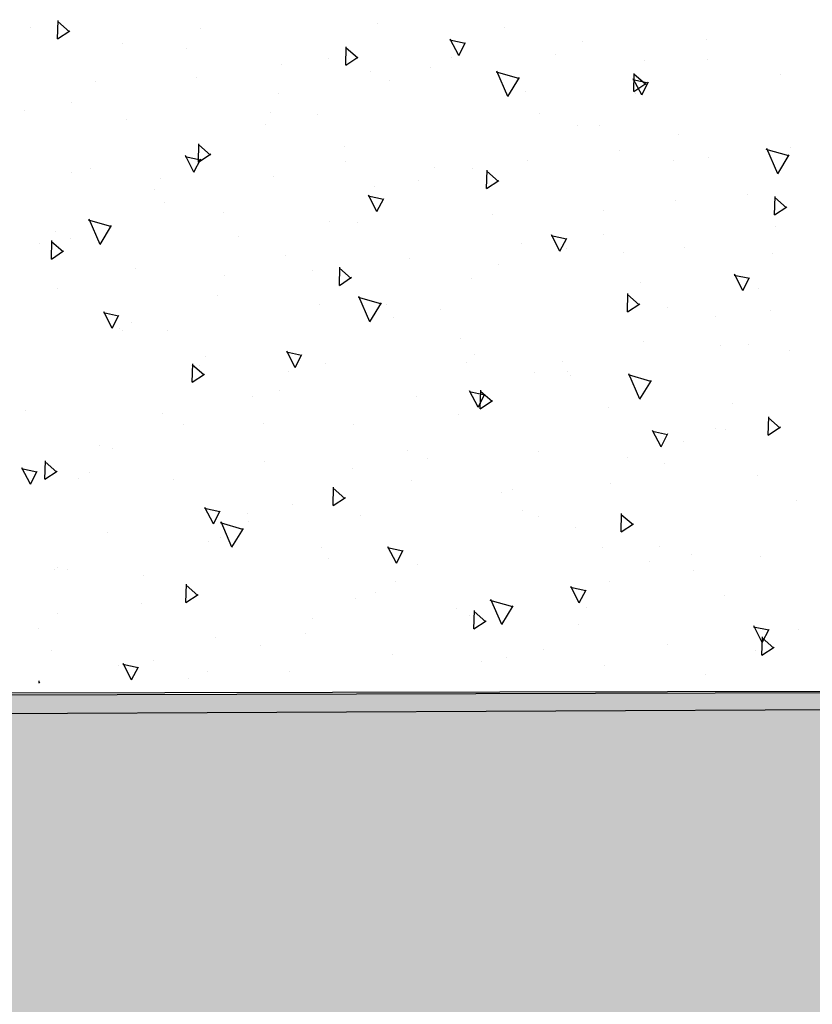
# Model space of a CAD drawing. Extents: x 1287 to 1699, y -13 to 478.
# Drawn here: x 1418 to 1419, y 324 to 325 of the extents above; entities that cross this region are included whole.
import ezdxf

# ---------------------------------------------------------------- set-up
doc = ezdxf.new("R2010")
doc.units = 0
doc.header["$MEASUREMENT"] = 0
for name, color, linetype in [('MURO-HORMIGÓN', 2, 'CONTINUOUS'), ('OBRAS', 240, 'CONTINUOUS'), ('PAVIMENTOS', 27, 'CONTINUOUS'), ('VEGETACION', 104, 'CONTINUOUS')]:
    doc.layers.add(name, color=color, linetype=linetype)

msp = doc.modelspace()

# ---------------------------------------------------------------- hatches: boundary and pattern name
at = {"layer": 'OBRAS'}
h = msp.add_hatch(dxfattribs=at)
h.set_pattern_fill('ANSI37', color=8, scale=0.3, style=0)
h.set_pattern_definition([(45, (0, 0), (-0.6735192, 0.6735192), []), (135, (0, 0), (-0.6735192, -0.6735192), [])])
h.paths.add_polyline_path([(1368.623, 436.2188), (1364.105, 421.7722), (1366.0139, 421.1752), (1370.1054, 434.2583), (1410.0661, 435.342), (1410.9962, 423.9569), (1412.9896, 424.1198), (1411.9052, 437.3926)])
edge = h.paths.add_edge_path()
edge.add_spline(control_points=[(1552.9461, 388.2271), (1552.8897, 388.2736), (1552.8059, 388.3488), (1552.6097, 388.5274), (1552.5049, 388.6232), (1552.317, 388.7824), (1552.2492, 388.8381), (1552.1012, 388.9528), (1552.0263, 389.0076), (1551.7394, 389.2073), (1551.5315, 389.3302), (1551.1548, 389.5336), (1550.9841, 389.6166), (1550.6212, 389.7875), (1550.4389, 389.8689), (1550.2015, 389.9815), (1550.1295, 390.0169), (1549.9572, 390.1054), (1549.8578, 390.1588), (1549.4191, 390.4009), (1549.0399, 390.628), (1548.3269, 391.0032), (1548.0302, 391.1481), (1547.3757, 391.4109), (1547.052, 391.5145), (1546.4377, 391.6823), (1546.1449, 391.7481), (1545.5614, 391.8679), (1545.2729, 391.9204), (1544.7307, 392.0219), (1544.4805, 392.0706), (1543.9069, 392.1977), (1543.5921, 392.2787), (1543.0834, 392.4367), (1542.8805, 392.5082), (1542.495, 392.6638), (1542.3157, 392.7466), (1541.9186, 392.9518), (1541.7046, 393.0737), (1541.0228, 393.4829), (1540.5247, 393.8117), (1539.5339, 394.403), (1539.0994, 394.642), (1538.2392, 395.0838), (1537.8138, 395.2875), (1536.8103, 395.7412), (1536.2317, 395.9822), (1535.0092, 396.4643), (1534.3608, 396.704), (1532.507, 397.3538), (1531.2993, 397.7346), (1528.8957, 398.4508), (1527.6998, 398.7864), (1525.3284, 399.4504), (1524.1456, 399.7817), (1521.2969, 400.5807), (1519.6293, 401.0471), (1516.8292, 401.8425), (1515.6908, 402.1708), (1513.4271, 402.8488), (1512.3063, 403.1959), (1510.6615, 403.7549), (1510.119, 403.9477), (1509.0478, 404.3508), (1508.5213, 404.5604), (1507.3767, 405.0458), (1506.7556, 405.327), (1505.2455, 406.036), (1504.3513, 406.4764), (1502.4894, 407.3876), (1501.5326, 407.8544), (1499.6608, 408.7707), (1498.7457, 409.2201), (1496.9205, 410.1245), (1496.0137, 410.5796), (1493.9232, 411.6337), (1492.7353, 412.2328), (1490.9202, 413.1026), (1490.3096, 413.3877), (1489.0747, 413.9418), (1488.4481, 414.2113), (1486.7445, 414.9057), (1485.6714, 415.3058), (1484.0764, 415.889), (1483.5472, 416.0806), (1482.4953, 416.4643), (1481.9795, 416.6571), (1480.9322, 417.0398), (1480.4101, 417.2246), (1479.5906, 417.4767), (1479.3114, 417.5564), (1478.7395, 417.7023), (1478.444, 417.7684), (1477.5699, 417.935), (1476.9985, 418.0085), (1475.7771, 418.1283), (1475.1331, 418.1667), (1473.9075, 418.2423), (1473.325, 418.2794), (1472.4785, 418.3652), (1472.1859, 418.4009), (1471.3414, 418.5191), (1470.7868, 418.615), (1469.318, 418.902), (1468.3982, 419.1153), (1466.863, 419.4786), (1466.2608, 419.6221), (1465.3384, 419.8273), (1465.0278, 419.894), (1464.3994, 420.0213), (1464.0793, 420.082), (1463.354, 420.209), (1462.9528, 420.2725), (1461.8987, 420.4351), (1461.26, 420.5296), (1460.3431, 420.6911), (1460.0443, 420.7482), (1459.4616, 420.8731), (1459.181, 420.9403), (1458.5751, 421.1042), (1458.2481, 421.2035), (1457.464, 421.4611), (1457.0038, 421.6277), (1456.3011, 421.8937), (1456.0648, 421.985), (1455.5878, 422.1711), (1455.3439, 422.2662), (1454.7507, 422.503), (1454.4166, 422.6441), (1453.9811, 422.8581), (1453.8539, 422.9255), (1453.5534, 423.0965), (1453.3808, 423.2021), (1453.0224, 423.4304), (1452.8367, 423.5529), (1452.6421, 423.6813)], knot_values=[0, 0, 0, 0, 0.417644, 0.417644, 0.760604, 0.760604, 0.932084, 0.932084, 1.103563, 1.103563, 1.598147, 1.598147, 2.057871, 2.057871, 2.662049, 2.662049, 2.983478, 2.983478, 3.37957, 3.37957, 4.656737, 4.656737, 5.447189, 5.447189, 6.23764, 6.23764, 7.009614, 7.009614, 7.847392, 7.847392, 8.68517, 8.68517, 9.817926, 9.817926, 10.630029, 10.630029, 11.442132, 11.442132, 12.309868, 12.309868, 14.081767, 14.081767, 15.439684, 15.439684, 16.75387, 16.75387, 18.533885, 18.533885, 20.531223, 20.531223, 24.233804, 24.233804, 27.922086, 27.922086, 31.610369, 31.610369, 36.802351, 36.802351, 40.384985, 40.384985, 43.967618, 43.967618, 45.758935, 45.758935, 47.550252, 47.550252, 49.671399, 49.671399, 52.68372, 52.68372, 55.878672, 55.878672, 58.948089, 58.948089, 62.017507, 62.017507, 65.961758, 65.961758, 67.933883, 67.933883, 69.906008, 69.906008, 73.275134, 73.275134, 74.959696, 74.959696, 76.644259, 76.644259, 78.196551, 78.196551, 78.972697, 78.972697, 79.748843, 79.748843, 81.301199, 81.301199, 83.15713, 83.15713, 84.976529, 84.976529, 85.936721, 85.936721, 87.732487, 87.732487, 90.649335, 90.649335, 92.479605, 92.479605, 93.394739, 93.394739, 94.309874, 94.309874, 95.485736, 95.485736, 97.460412, 97.460412, 98.447749, 98.447749, 99.435087, 99.435087, 100.569047, 100.569047, 102.12327, 102.12327, 102.900382, 102.900382, 103.677494, 103.677494, 104.917787, 104.917787, 105.492745, 105.492745, 106.199387, 106.199387, 106.896986, 106.896986, 106.896986, 106.896986], degree=3, periodic=0)
edge.add_line((1452.6421, 423.6813), (1451.5404, 422.0121))
edge.add_spline(control_points=[(1451.5404, 422.0121), (1452.0136, 421.6998), (1453.0282, 421.0301), (1455.4378, 420.0779), (1458.9157, 418.737), (1463.3579, 418.292), (1467.9315, 417.1433), (1472.7185, 416.1316), (1477.5222, 416.2072), (1482.3879, 414.3464), (1488.2573, 412.3129), (1495.1851, 408.7146), (1501.8697, 405.4714), (1507.8707, 402.5164), (1513.5162, 400.6945), (1519.6291, 398.9705), (1526.7373, 396.9781), (1533.3723, 395.1235), (1538.595, 392.7724), (1541.411, 390.776), (1544.2104, 390.0246), (1546.9509, 389.6614), (1549.0161, 388.2313), (1550.958, 387.5202), (1552.0837, 386.1036), (1554.1936, 386.3828), (1555.9464, 385.2501), (1557.9707, 384.1847), (1560.1593, 383.5906), (1561.277, 381.333), (1561.7225, 379.0422), (1562.2122, 376.9215), (1561.5466, 375.4044), (1561.0612, 374.3961), (1560.1344, 373.935), (1558.6331, 373.633), (1556.5149, 373.8553), (1553.6384, 375.0735), (1549.769, 377.1512), (1546.1275, 380.1477), (1541.6953, 381.5437), (1539.9605, 385.3836), (1535.0731, 386.6156), (1530.9424, 388.7685), (1526.5529, 388.5101), (1521.4149, 388.3143), (1514.8634, 388.9628), (1509.0339, 389.4456), (1506.4471, 390.6801), (1506.0423, 390.8733)], knot_values=[0, 0, 0, 0, 1.69616, 3.636941, 7.748876, 12.82858, 16.927159, 21.897471, 27.482259, 31.102237, 37.397634, 46.145633, 54.445179, 59.71524, 66.182014, 72.196709, 78.776307, 88.336466, 92.81696, 95.904443, 98.576312, 101.433654, 104.068024, 105.957126, 107.623807, 108.962129, 111.851505, 113.590894, 115.927201, 118.270459, 120.560086, 123.12408, 124.424099, 125.472043, 126.367933, 127.392578, 130.069225, 132.566597, 136.743698, 143.186641, 146.716453, 149.96097, 154.781847, 160.86181, 163.751509, 167.75417, 176.330121, 183.566992, 184.909756, 184.909756, 184.909756, 184.909756], degree=3, periodic=0)
edge.add_line((1506.0423, 390.8733), (1505.1809, 389.0683))
edge.add_spline(control_points=[(1505.1809, 389.0683), (1505.3002, 389.0114), (1505.4224, 388.9531), (1505.722, 388.8119), (1505.9022, 388.7284), (1506.2767, 388.5624), (1506.4733, 388.4793), (1506.9266, 388.3006), (1507.1827, 388.2083), (1507.8528, 387.9869), (1508.2672, 387.8696), (1509.7335, 387.5086), (1510.7794, 387.3491), (1512.3113, 387.1696), (1512.8158, 387.1199), (1513.8088, 387.0277), (1514.2938, 386.9849), (1516.1248, 386.8186), (1517.4753, 386.6946), (1520.1999, 386.5033), (1521.5748, 386.4362), (1523.6604, 386.4267), (1524.3508, 386.4386), (1525.4876, 386.4738), (1525.9359, 386.4918), (1526.8304, 386.5326), (1527.2826, 386.5575), (1528.101, 386.5941), (1528.4755, 386.6051), (1528.9971, 386.5971), (1529.1643, 386.5904), (1529.484, 386.5677), (1529.6336, 386.552), (1530.0734, 386.4891), (1530.3677, 386.4273), (1531.2712, 386.1884), (1531.9096, 385.9561), (1532.9574, 385.5427), (1533.3313, 385.3902), (1534.1096, 385.0794), (1534.5144, 384.921), (1535.1465, 384.6926), (1535.3527, 384.6211), (1535.8934, 384.4354), (1536.2173, 384.3259), (1537.0563, 384.022), (1537.5186, 383.8264), (1538.0109, 383.5423), (1538.1324, 383.4622), (1538.3467, 383.3001), (1538.4378, 383.2201), (1538.575, 383.0784), (1538.6337, 383.012), (1538.85, 382.746), (1539.0276, 382.4905), (1539.4403, 381.8873), (1539.6756, 381.5395), (1540.0978, 381.024), (1540.2315, 380.8714), (1540.5282, 380.5672), (1540.694, 380.4148), (1541.1286, 380.0576), (1541.4038, 379.8701), (1541.9521, 379.5399), (1542.2253, 379.3981), (1542.8474, 379.0991), (1543.1883, 378.9545), (1543.6586, 378.7535), (1543.8085, 378.6894), (1544.0922, 378.564), (1544.2231, 378.5041), (1544.6387, 378.3037), (1544.9212, 378.1534), (1545.4873, 377.8293), (1545.7709, 377.6554), (1546.412, 377.2439), (1546.7706, 377.0012), (1547.606, 376.4254), (1548.0874, 376.0861), (1549.0926, 375.4037), (1549.6232, 375.0596), (1550.7058, 374.4102), (1551.26, 374.1009), (1552.1011, 373.6615), (1552.383, 373.5192), (1552.9496, 373.2423), (1553.2314, 373.1088), (1553.8439, 372.8288), (1554.1796, 372.682), (1554.9414, 372.3807), (1555.3733, 372.2291), (1556.2867, 371.975), (1556.7631, 371.8747), (1557.6942, 371.7523), (1558.1487, 371.7236), (1558.8405, 371.7362), (1559.0728, 371.7497), (1559.5394, 371.7975), (1559.7785, 371.8319), (1560.1844, 371.9152), (1560.3449, 371.9542), (1560.67, 372.0484), (1560.8315, 372.1022), (1561.2042, 372.2484), (1561.4196, 372.3466), (1561.7901, 372.5637), (1561.9399, 372.6635), (1562.2394, 372.9018), (1562.3931, 373.047), (1562.6698, 373.3572), (1562.7899, 373.5232), (1563.0022, 373.8539), (1563.0892, 374.0159), (1563.1978, 374.2317), (1563.2303, 374.2992), (1563.2894, 374.4246), (1563.3151, 374.4801), (1563.3777, 374.6161), (1563.4153, 374.699), (1563.5433, 374.9893), (1563.637, 375.2149), (1563.7655, 375.595), (1563.8063, 375.7286), (1563.8794, 376.0108), (1563.912, 376.1627), (1563.9657, 376.4897), (1563.9844, 376.6637), (1564.024, 377.3018), (1563.9921, 377.7326), (1563.8708, 378.6558), (1563.7651, 379.1204), (1563.5969, 379.9124), (1563.5126, 380.3297), (1563.2978, 381.2184), (1563.1679, 381.6873), (1562.8033, 382.6768), (1562.5687, 383.2022), (1562.0587, 383.9788), (1561.8636, 384.2337), (1561.517, 384.5989), (1561.3924, 384.7177), (1561.1238, 384.9452), (1560.9851, 385.0488), (1560.5163, 385.3655), (1560.1921, 385.5284), (1559.5971, 385.7921), (1559.3247, 385.8934), (1558.9659, 386.0275), (1558.8546, 386.069), (1558.6512, 386.1476), (1558.5622, 386.1834), (1558.35, 386.2741), (1558.2282, 386.3299), (1557.9455, 386.467), (1557.7836, 386.5509), (1557.4508, 386.7318), (1557.2832, 386.8272), (1556.8962, 387.0511), (1556.6735, 387.1816), (1556.011, 387.5442), (1555.5278, 387.7866), (1554.7538, 388.0299), (1554.5452, 388.0843), (1554.2166, 388.1475), (1554.1045, 388.1655), (1553.8756, 388.1942), (1553.7547, 388.2049), (1553.478, 388.2208), (1553.3355, 388.2222), (1553.1016, 388.2242), (1553.0097, 388.2248), (1552.9461, 388.2271)], knot_values=[108.242288, 108.242288, 108.242288, 108.242288, 108.637902, 108.637902, 109.187152, 109.187152, 109.736401, 109.736401, 110.444075, 110.444075, 111.585956, 111.585956, 114.493922, 114.493922, 115.947906, 115.947906, 117.401889, 117.401889, 121.419148, 121.419148, 125.436408, 125.436408, 127.445037, 127.445037, 128.759165, 128.759165, 130.073292, 130.073292, 131.306171, 131.306171, 131.92261, 131.92261, 132.53905, 132.53905, 133.70059, 133.70059, 135.983536, 135.983536, 137.181584, 137.181584, 138.379632, 138.379632, 138.978657, 138.978657, 139.994904, 139.994904, 141.813206, 141.813206, 142.515037, 142.515037, 143.216867, 143.216867, 143.661853, 143.661853, 144.736499, 144.736499, 145.811144, 145.811144, 146.250725, 146.250725, 146.690306, 146.690306, 147.408816, 147.408816, 148.144946, 148.144946, 149.147258, 149.147258, 149.648414, 149.648414, 150.14957, 150.14957, 151.242088, 151.242088, 152.339781, 152.339781, 153.70669, 153.70669, 155.463816, 155.463816, 157.220943, 157.220943, 159.005279, 159.005279, 159.897447, 159.897447, 160.789614, 160.789614, 161.782926, 161.782926, 162.94379, 162.94379, 164.104654, 164.104654, 165.163533, 165.163533, 165.692972, 165.692972, 166.222411, 166.222411, 166.557651, 166.557651, 166.89289, 166.89289, 167.286881, 167.286881, 167.542859, 167.542859, 167.798837, 167.798837, 168.099634, 168.099634, 168.439622, 168.439622, 168.609616, 168.609616, 168.779611, 168.779611, 169.015585, 169.015585, 169.568178, 169.568178, 169.844475, 169.844475, 170.120772, 170.120772, 170.449221, 170.449221, 171.359339, 171.359339, 172.591653, 172.591653, 173.823966, 173.823966, 175.056279, 175.056279, 176.288593, 176.288593, 176.895424, 176.895424, 177.198839, 177.198839, 177.502255, 177.502255, 178.241956, 178.241956, 178.981657, 178.981657, 179.351508, 179.351508, 179.721358, 179.721358, 180.218684, 180.218684, 180.86287, 180.86287, 181.507056, 181.507056, 182.219695, 182.219695, 183.435033, 183.435033, 183.85217, 183.85217, 184.060738, 184.060738, 184.269307, 184.269307, 184.59026, 184.59026, 184.909756, 184.909756, 184.909756, 184.909756], degree=3, periodic=0)
edge = h.paths.add_edge_path()
edge.add_spline(control_points=[(1381.6183, 314.2882), (1381.2032, 314.3716), (1380.7933, 314.454), (1379.8742, 314.6464), (1379.3688, 314.7576), (1378.3345, 315.0098), (1377.7996, 315.1558), (1376.7211, 315.4743), (1376.1801, 315.6459), (1374.5482, 316.1875), (1373.4482, 316.5841), (1371.647, 317.2261), (1370.9562, 317.4684), (1369.5925, 317.9393), (1368.9171, 318.1712), (1366.9236, 318.878), (1365.6385, 319.3648), (1363.5535, 320.3222), (1362.7179, 320.7599), (1361.143, 321.7443), (1360.3824, 322.3035), (1358.6306, 323.7735), (1357.6668, 324.736), (1355.8624, 326.7985), (1355.0266, 327.8941), (1353.4511, 330.1755), (1352.7094, 331.363), (1351.3118, 333.7225), (1350.6535, 334.8906), (1349.6155, 336.7387), (1349.2388, 337.4079), (1348.494, 338.7376), (1348.1252, 339.4004), (1347.0397, 341.3876), (1346.3443, 342.7105), (1345.1412, 345.2157), (1344.6216, 346.3942), (1343.6987, 348.7896), (1343.2918, 350.0115), (1342.2435, 353.7306), (1341.7749, 356.2809), (1341.4082, 360.6491), (1341.3805, 362.4589), (1341.589, 366.0532), (1341.8263, 367.835), (1342.5722, 371.2138), (1343.0659, 372.8155), (1344.24, 375.6544), (1344.8874, 376.9228), (1346.1359, 379.0055), (1346.6912, 379.8395), (1347.8754, 381.4657), (1348.5069, 382.2633), (1349.9657, 384.0223), (1350.8058, 384.9813), (1351.6579, 385.9537)], knot_values=[0, 0, 0, 0, 1.268294, 1.268294, 2.886966, 2.886966, 4.660433, 4.660433, 6.4339, 6.4339, 9.980833, 9.980833, 12.119917, 12.119917, 14.259001, 14.259001, 18.537169, 18.537169, 21.644163, 21.644163, 24.751158, 24.751158, 29.083385, 29.083385, 33.424881, 33.424881, 37.766378, 37.766378, 41.829417, 41.829417, 44.121384, 44.121384, 46.413351, 46.413351, 50.997285, 50.997285, 55.028749, 55.028749, 59.060212, 59.060212, 67.12314, 67.12314, 72.764091, 72.764091, 78.405042, 78.405042, 83.753499, 83.753499, 88.300761, 88.300761, 91.479524, 91.479524, 94.658288, 94.658288, 98.53235, 98.53235, 98.53235, 98.53235], degree=3, periodic=0)
edge.add_line((1351.6579, 385.9537), (1350.1538, 387.2718))
edge.add_spline(control_points=[(1350.1538, 387.2718), (1348.516, 385.4029), (1345.2918, 381.7237), (1340.6672, 373.6947), (1338.5133, 361.4148), (1341.2253, 347.486), (1347.8969, 335.7575), (1353.2442, 326.1222), (1360.9316, 318.5972), (1369.8738, 315.8367), (1376.5889, 313.2592), (1380.2149, 312.5303), (1381.2241, 312.3274)], knot_values=[0, 0, 0, 0, 7.445718, 14.657696, 27.519454, 43.903398, 56.084584, 67.856267, 76.940523, 87.451918, 95.448399, 98.53235, 98.53235, 98.53235, 98.53235], degree=3, periodic=0)
edge.add_line((1381.2241, 312.3274), (1381.6183, 314.2882))
edge = h.paths.add_edge_path()
edge.add_spline(control_points=[(1523.3489, 355.1715), (1523.6278, 355.6198), (1524.2792, 356.6673), (1526.1528, 357.9497), (1528.6176, 359.1499), (1531.2733, 359.6851), (1533.6678, 359.9232), (1535.7723, 359.6619), (1538.2725, 359.5651), (1540.7707, 357.8728), (1543.8996, 356.8377), (1545.7981, 354.8651), (1547.8028, 354.3482), (1547.9852, 353.2833), (1547.9812, 352.3456), (1547.568, 350.7377), (1546.9116, 349.2244), (1546.1857, 344.9251), (1546.4636, 340.8395), (1546.449, 337.069), (1546.4467, 336.4659)], knot_values=[0, 0, 0, 0, 1.569906, 3.667956, 6.672673, 9.76736, 11.735704, 13.854602, 16.139101, 19.07573, 22.68736, 25.785105, 27.377091, 27.999096, 28.82878, 30.219614, 32.915163, 33.75847, 43.264827, 45.075048, 45.075048, 45.075048, 45.075048], degree=3, periodic=0)
edge.add_line((1546.4467, 336.4659), (1548.4467, 336.4582))
edge.add_spline(control_points=[(1548.4467, 336.4582), (1548.448, 336.7819), (1548.4492, 337.1079), (1548.4497, 338.0198), (1548.445, 338.614), (1548.422, 339.996), (1548.4021, 340.7825), (1548.3691, 342.7286), (1548.3649, 343.8734), (1548.4433, 345.5444), (1548.4835, 346.0938), (1548.5716, 346.9059), (1548.6057, 347.1746), (1548.6841, 347.7082), (1548.7256, 347.9525), (1548.8116, 348.3294), (1548.8609, 348.507), (1548.9861, 348.9086), (1549.0644, 349.1351), (1549.2556, 349.674), (1549.3724, 349.9942), (1549.6025, 350.69), (1549.7174, 351.0673), (1549.8551, 351.6922), (1549.8949, 351.91), (1549.9536, 352.3652), (1549.9719, 352.6024), (1549.9801, 353.0805), (1549.9704, 353.321), (1549.9358, 353.6673), (1549.922, 353.7824), (1549.8765, 354.0469), (1549.8443, 354.1979), (1549.7411, 354.5348), (1549.6692, 354.7231), (1549.4757, 355.0803), (1549.3767, 355.2261), (1549.0962, 355.5737), (1548.9061, 355.7452), (1548.4979, 356.0529), (1548.2857, 356.1699), (1547.8764, 356.372), (1547.6883, 356.4465), (1547.4532, 356.5411), (1547.3805, 356.5702), (1547.2635, 356.6195), (1547.2217, 356.6383), (1547.0848, 356.7043), (1546.9938, 356.7538), (1546.6696, 356.9483), (1546.4211, 357.1302), (1545.9596, 357.4857), (1545.7724, 357.6328), (1545.4611, 357.8656), (1545.3522, 357.9452), (1545.1224, 358.1061), (1544.9993, 358.1886), (1544.5714, 358.459), (1544.2694, 358.6244), (1543.6965, 358.9135), (1543.4247, 359.0391), (1542.8127, 359.3134), (1542.4801, 359.4559), (1542.0172, 359.6652), (1541.8689, 359.7341), (1541.5856, 359.8721), (1541.4534, 359.9401), (1541.0925, 360.1339), (1540.8589, 360.266), (1540.316, 360.5655), (1540.0007, 360.7354), (1539.4753, 360.979), (1539.2913, 361.0582), (1538.9033, 361.2062), (1538.6967, 361.2756), (1538.2939, 361.3878), (1538.1067, 361.4307), (1537.5212, 361.5446), (1537.1432, 361.5872), (1536.6205, 361.6343), (1536.4536, 361.6471), (1536.1353, 361.6712), (1535.9865, 361.6823), (1535.5391, 361.7201), (1535.2184, 361.7526), (1534.4913, 361.815), (1534.0788, 361.8441), (1533.4401, 361.8495), (1533.2447, 361.8458), (1532.4632, 361.8139), (1531.9012, 361.751), (1531.0977, 361.6392), (1530.8279, 361.5976), (1530.0198, 361.4573), (1529.4772, 361.3428), (1528.3887, 361.0517), (1527.8386, 360.8716), (1526.8252, 360.4687), (1526.3559, 360.2524), (1525.6726, 359.8995), (1525.4482, 359.7772), (1525.006, 359.5242), (1524.7906, 359.3958), (1524.282, 359.0747), (1523.9882, 358.8756), (1523.4816, 358.4803), (1523.2689, 358.2985), (1522.8538, 357.8939), (1522.6492, 357.6644), (1522.2923, 357.2117), (1522.1353, 356.9848), (1521.8684, 356.5783), (1521.7553, 356.396), (1521.6506, 356.2277)], knot_values=[0, 0, 0, 0, 0.971763, 0.971763, 2.698687, 2.698687, 5.050081, 5.050081, 8.60351, 8.60351, 10.380224, 10.380224, 11.268581, 11.268581, 12.156938, 12.156938, 12.869763, 12.869763, 13.667137, 13.667137, 14.642718, 14.642718, 15.618299, 15.618299, 16.10609, 16.10609, 16.593881, 16.593881, 17.081671, 17.081671, 17.282935, 17.282935, 17.492873, 17.492873, 17.70281, 17.70281, 17.870901, 17.870901, 18.153724, 18.153724, 18.513486, 18.513486, 18.945083, 18.945083, 19.189562, 19.189562, 19.434041, 19.434041, 19.910883, 19.910883, 21.078406, 21.078406, 21.777906, 21.777906, 22.127656, 22.127656, 22.477407, 22.477407, 23.332183, 23.332183, 24.140395, 24.140395, 25.220536, 25.220536, 25.760607, 25.760607, 26.300678, 26.300678, 27.116626, 27.116626, 28.049499, 28.049499, 28.515935, 28.515935, 28.982372, 28.982372, 29.404443, 29.404443, 30.340226, 30.340226, 30.808117, 30.808117, 31.276008, 31.276008, 32.242621, 32.242621, 33.333021, 33.333021, 33.821717, 33.821717, 35.318463, 35.318463, 36.066837, 36.066837, 37.547134, 37.547134, 39.027431, 39.027431, 40.380452, 40.380452, 41.056962, 41.056962, 41.733473, 41.733473, 42.591154, 42.591154, 43.211074, 43.211074, 43.830994, 43.830994, 44.485684, 44.485684, 45.075048, 45.075048, 45.075048, 45.075048], degree=3, periodic=0)
edge.add_line((1521.6506, 356.2277), (1523.3489, 355.1715))
h.paths.add_polyline_path([(1451.2317, 351.1817), (1448.087, 352.6605), (1438.5913, 348.3475), (1440.6261, 345.6981), (1446.3605, 343.4184), (1450.4918, 336.1479), (1451.9716, 333.0056), (1466.2152, 334.6692), (1466.0919, 336.1479), (1453.2665, 335.9015), (1448.0253, 344.7123)])
h.paths.add_polyline_path([(1443.329, 348.0633, -1), (1446.329, 348.0633, -1)], flags=16)
at = {"layer": 'PAVIMENTOS'}
h = msp.add_hatch(dxfattribs=at)
h.set_pattern_fill('CS29', color=256, scale=0.03, style=0)
h.set_pattern_definition([(90, (267.88302, 0.15), (-0.15, 0.45), [0.3, -0.6]), (135, (268.033, 0), (-0.45, -0.45), [0.21213203, -0.42426405]), (45, (268.033, 0), (-0.45, 0.45), [0.21213203, -0.42426405])])
edge = h.paths.add_edge_path()
edge.add_spline(control_points=[(1389.3284, 320.9444), (1387.8195, 321.5659), (1385.3831, 322.5695), (1381.6647, 323.7336), (1379.4452, 324.159), (1378.2113, 324.3955)], knot_values=[0, 0, 0, 0, 4.894269, 7.902395, 11.668527, 11.668527, 11.668527, 11.668527], degree=3, periodic=0)
edge.add_line((1378.2113, 324.3955), (1375.7311, 318.7164))
edge.add_line((1375.7311, 318.7164), (1380.5727, 316.649))
edge.add_line((1380.5727, 316.649), (1380.6436, 316.4938))
edge.add_line((1380.6436, 316.4938), (1380.6456, 316.2343))
edge.add_line((1380.6456, 316.2343), (1384.3683, 314.8556))
edge.add_line((1384.3683, 314.8556), (1386.5478, 314.0571))
edge.add_line((1386.5478, 314.0571), (1387.1711, 313.845))
edge.add_spline(control_points=[(1387.1711, 313.845), (1389.6986, 313.0105), (1393.3625, 311.8065), (1397.6465, 310.6077), (1399.5759, 309.4934), (1401.1195, 308.4956), (1402.6004, 307.3158), (1404.1589, 306.3263), (1405.1655, 305.3926), (1405.935, 304.7291), (1406.623, 303.509), (1407.6476, 302.1454), (1408.6934, 300.4494), (1409.3454, 299.4556), (1409.6317, 299.0192)], knot_values=[0, 0, 0, 0, 8.000136, 11.588821, 13.252762, 14.659553, 17.101905, 18.929383, 20.172986, 21.226681, 21.93996, 24.346104, 26.345888, 27.911973, 27.911973, 27.911973, 27.911973], degree=3, periodic=0)
edge.add_line((1409.6317, 299.0192), (1409.6433, 299.0309))
edge.add_line((1409.6433, 299.0309), (1409.7586, 299.2183))
edge.add_line((1409.7586, 299.2183), (1412.0002, 302.8643))
edge.add_line((1412.0002, 302.8643), (1418.3822, 298.9396))
edge.add_line((1418.3822, 298.9396), (1424.3638, 296.1318))
edge.add_line((1424.3638, 296.1318), (1426.7211, 300.6903))
edge.add_line((1426.7211, 300.6903), (1425.7142, 301.0928))
edge.add_line((1425.7142, 301.0928), (1423.0177, 302.2903))
edge.add_line((1423.0177, 302.2903), (1420.6209, 303.6874))
edge.add_line((1420.6209, 303.6874), (1418.9231, 305.2841))
edge.add_line((1418.9231, 305.2841), (1418.1242, 306.5814))
edge.add_line((1418.1242, 306.5814), (1418.1082, 306.6931))
edge.add_line((1418.1082, 306.6931), (1412.9263, 307.4493))
edge.add_line((1412.9263, 307.4493), (1412.867, 307.3598))
edge.add_line((1412.867, 307.3598), (1412.6586, 307.498))
edge.add_line((1412.6586, 307.498), (1412.7139, 307.5813))
edge.add_line((1412.7139, 307.5813), (1410.6302, 308.9628))
edge.add_line((1410.6302, 308.9628), (1410.575, 308.8794))
edge.add_line((1410.575, 308.8794), (1405.5077, 312.2392))
edge.add_line((1405.5077, 312.2392), (1405.5629, 312.3225))
edge.add_line((1405.5629, 312.3225), (1402.8512, 313.4698))
edge.add_line((1402.8512, 313.4698), (1400.3536, 314.8405))
edge.add_line((1400.3536, 314.8405), (1397.8398, 316.2955))
edge.add_line((1397.8398, 316.2955), (1389.3284, 320.9444))
at = {"layer": 'VEGETACION'}
h = msp.add_hatch(dxfattribs=at)
h.set_pattern_fill('CS58', color=256, scale=0.015, style=0)
h.set_pattern_definition([(90, (1231.11806, 269.8441), (-0.75, 0.75), [0.825, -0.675]), (90, (1231.19306, 270.2191), (-0.75, 0.75), [0.075, -0.075, 0.075, -1.275]), (90, (1231.26806, 270.4441), (-0.75, 0.75), [0.075, -1.425]), (90, (1231.04306, 270.2191), (-0.75, 0.75), [0.075, -0.075, 0.075, -1.275]), (90, (1230.96806, 270.4441), (-0.75, 0.75), [0.075, -1.425]), (45, (1231.1181, 270.1441), (-0.75, 0.75), [0.212132, -0.848528]), (45, (1231.1181, 270.2941), (-0.75, 0.75), [0.318198, -0.742462]), (45, (1231.1181, 270.4441), (-0.75, 0.75), [0.106066, -0.954594]), (45, (1231.1181, 270.5191), (-0.75, 0.75), [0.106066, -0.954594]), (135, (1231.1181, 270.1441), (-0.75, -0.75), [0.212132, -0.848528]), (135, (1231.1181, 270.2941), (-0.75, -0.75), [0.318198, -0.742462]), (135, (1231.1181, 270.4441), (-0.75, -0.75), [0.106066, -0.954594]), (135, (1231.1181, 270.5941), (-0.75, -0.75), [0.106066, -0.954594]), (0, (1230.96806, 270.2191), (0.75, 0.75), [0.075, -0.15, 0.075, -1.2]), (0, (1230.96806, 270.3691), (0.75, 0.75), [0.075, -0.15, 0.075, -1.2]), (0, (1230.89306, 270.4441), (0.75, 0.75), [0.075, -0.3, 0.075, -1.05])])
edge = h.paths.add_edge_path()
edge.add_line((1399.623, 324.9405), (1407.4817, 323.2513))
edge.add_line((1407.4817, 323.2513), (1407.4817, 321.4707))
edge.add_line((1407.4817, 321.4707), (1425.5294, 320.9228))
edge.add_line((1425.5294, 320.9228), (1427.8597, 323.4795))
edge.add_line((1427.8597, 323.4795), (1425.9864, 323.5708))
edge.add_line((1425.9864, 323.5708), (1426.032, 324.21))
edge.add_line((1426.032, 324.21), (1407.2076, 324.1644))
edge.add_line((1407.2076, 324.1644), (1408.03, 329.5061))
edge.add_line((1408.03, 329.5061), (1407.0705, 329.0952))
edge.add_line((1407.0705, 329.0952), (1406.7507, 330.0083))
edge.add_line((1406.7507, 330.0083), (1407.5274, 330.191))
edge.add_line((1407.5274, 330.191), (1405.6998, 334.0717))
edge.add_line((1405.6998, 334.0717), (1405.1515, 333.7978))
edge.add_line((1405.1515, 333.7978), (1404.3748, 333.1586))
edge.add_line((1404.3748, 333.1586), (1403.9636, 332.839))
edge.add_line((1403.9636, 332.839), (1403.598, 332.3824))
edge.add_line((1403.598, 332.3824), (1403.1411, 332.1542))
edge.add_line((1403.1411, 332.1542), (1402.5015, 332.1085))
edge.add_line((1402.5015, 332.1085), (1399.8057, 331.9259))
edge.add_line((1399.8057, 331.9259), (1399.5773, 324.8949))
edge.add_line((1399.5773, 324.8949), (1399.9428, 324.8492))

# ---------------------------------------------------------------- linework, layer by layer
at = {"layer": 'MURO-HORMIGÓN', "color": 8}
for p, q in [((1418.374, 324.8616), (1418.3746, 324.8804)), ((1418.3862, 324.8688), (1418.3742, 324.8793)), ((1418.7006, 324.8772), (1418.7006, 324.8772)), ((1418.3458, 324.8737), (1418.3458, 324.8737)), ((1418.374, 324.8616), (1418.3866, 324.8699)), ((1418.5203, 324.8727), (1418.5203, 324.8727)), ((1418.8308, 324.8732), (1418.8308, 324.8732)), ((1418.4405, 324.8565), (1418.4405, 324.8565)), ((1418.7903, 324.8569), (1418.7747, 324.8603)), ((1418.7837, 324.8447), (1418.775, 324.8613)), ((1418.7837, 324.8447), (1418.7906, 324.858)), ((1418.9102, 324.8588), (1418.9102, 324.8588)), ((1419.037, 324.8605), (1419.037, 324.8605)), ((1418.5059, 324.8515), (1418.5059, 324.8515)), ((1418.6683, 324.8347), (1418.6688, 324.8534)), ((1418.6805, 324.8418), (1418.6685, 324.8523)), ((1418.8825, 324.8458), (1418.8825, 324.8458)), ((1418.651, 324.8415), (1418.651, 324.8415)), ((1418.6683, 324.8347), (1418.6808, 324.8429)), ((1418.7762, 324.8424), (1418.7762, 324.8424)), ((1418.9732, 324.8394), (1418.9732, 324.8394)), ((1419.0382, 324.8403), (1419.0382, 324.8403)), ((1418.6024, 324.835), (1418.6024, 324.835)), ((1418.6931, 324.8285), (1418.6931, 324.8285)), ((1418.7544, 324.8319), (1418.7544, 324.8319)), ((1418.8452, 324.8211), (1418.8222, 324.8277)), ((1418.8339, 324.8029), (1418.8227, 324.8287)), ((1418.9625, 324.8077), (1418.963, 324.8264)), ((1419.1126, 324.8257), (1419.1126, 324.8257)), ((1418.413, 324.8177), (1418.413, 324.8177)), ((1418.5161, 324.8217), (1418.5161, 324.8217)), ((1418.7133, 324.8187), (1418.7133, 324.8187)), ((1418.8339, 324.8029), (1418.8457, 324.8221)), ((1418.9772, 324.8165), (1418.9616, 324.8199)), ((1418.9706, 324.8043), (1418.962, 324.8209)), ((1418.9625, 324.8077), (1418.975, 324.8159)), ((1418.9747, 324.8149), (1418.9627, 324.8254)), ((1418.9706, 324.8043), (1418.9775, 324.8176)), ((1418.5997, 324.8057), (1418.5997, 324.8057)), ((1418.8518, 324.8075), (1418.8518, 324.8075)), ((1418.9645, 324.8062), (1418.9645, 324.8062)), ((1418.3884, 324.7971), (1418.3884, 324.7971)), ((1418.3405, 324.7884), (1418.3405, 324.7884)), ((1418.5918, 324.7868), (1418.5918, 324.7868)), ((1418.444, 324.7789), (1418.444, 324.7789)), ((1418.6396, 324.7846), (1418.6396, 324.7846)), ((1418.866, 324.7849), (1418.866, 324.7849)), ((1418.5859, 324.7741), (1418.5859, 324.7741)), ((1418.9049, 324.7735), (1418.9049, 324.7735)), ((1418.9275, 324.7727), (1418.9275, 324.7727)), ((1419.0083, 324.7639), (1419.0083, 324.7639)), ((1418.5179, 324.7357), (1418.5184, 324.7544)), ((1418.5301, 324.7429), (1418.5181, 324.7534)), ((1418.6674, 324.752), (1418.6674, 324.752)), ((1418.9482, 324.7472), (1418.9482, 324.7472)), ((1419.1209, 324.742), (1419.0979, 324.7486)), ((1419.1096, 324.7238), (1419.0984, 324.7496)), ((1419.1227, 324.7506), (1419.1227, 324.7506)), ((1418.5199, 324.7378), (1418.5043, 324.7412)), ((1418.5132, 324.7256), (1418.5046, 324.7423)), ((1418.5132, 324.7256), (1418.5202, 324.7389)), ((1418.5179, 324.7357), (1418.5304, 324.744)), ((1418.6681, 324.7363), (1418.6681, 324.7363)), ((1418.8536, 324.7378), (1418.8536, 324.7378)), ((1419.0031, 324.7378), (1419.0031, 324.7378)), ((1419.0388, 324.7407), (1419.0388, 324.7407)), ((1419.1096, 324.7238), (1419.1214, 324.743)), ((1418.388, 324.7255), (1418.388, 324.7255)), ((1418.4078, 324.7295), (1418.4078, 324.7295)), ((1418.7587, 324.7299), (1418.7587, 324.7299)), ((1418.7977, 324.729), (1418.7977, 324.729)), ((1418.8122, 324.7087), (1418.8127, 324.7275)), ((1418.8243, 324.7159), (1418.8124, 324.7264)), ((1418.4787, 324.719), (1418.4787, 324.719)), ((1418.5944, 324.7205), (1418.5944, 324.7205)), ((1418.743, 324.7171), (1418.743, 324.7171)), ((1418.8122, 324.7087), (1418.8247, 324.717)), ((1418.4728, 324.7073), (1418.4728, 324.7073)), ((1418.6978, 324.7109), (1418.6978, 324.7109)), ((1418.7068, 324.6974), (1418.6912, 324.7008)), ((1418.7001, 324.6852), (1418.6915, 324.7019)), ((1418.7001, 324.6852), (1418.7071, 324.6985)), ((1419.0052, 324.6962), (1419.0052, 324.6962)), ((1419.0788, 324.703), (1419.0788, 324.703)), ((1419.1064, 324.6817), (1419.1069, 324.7005)), ((1419.1186, 324.6889), (1419.1066, 324.6994)), ((1418.4834, 324.6946), (1418.4834, 324.6946)), ((1418.5431, 324.6847), (1418.5431, 324.6847)), ((1418.9317, 324.6862), (1418.9317, 324.6862)), ((1419.1064, 324.6817), (1419.1189, 324.69)), ((1418.4285, 324.6699), (1418.4056, 324.6765)), ((1418.4173, 324.6517), (1418.4061, 324.6775)), ((1418.6516, 324.6754), (1418.6516, 324.6754)), ((1418.8187, 324.6823), (1418.8187, 324.6823)), ((1418.3715, 324.6646), (1418.3715, 324.6646)), ((1418.4173, 324.6517), (1418.4291, 324.6709)), ((1418.6802, 324.6745), (1418.6802, 324.6745)), ((1419.1075, 324.6698), (1419.1075, 324.6698)), ((1418.3676, 324.6367), (1418.3681, 324.6555)), ((1418.3874, 324.6579), (1418.3874, 324.6579)), ((1418.5591, 324.6598), (1418.5591, 324.6598)), ((1418.8937, 324.657), (1418.8781, 324.6604)), ((1418.887, 324.6448), (1418.8784, 324.6615)), ((1418.887, 324.6448), (1418.894, 324.6581)), ((1418.9314, 324.662), (1418.9314, 324.662)), ((1418.3553, 324.6529), (1418.3553, 324.6529)), ((1418.3676, 324.6367), (1418.3801, 324.645)), ((1418.3798, 324.6439), (1418.3678, 324.6544)), ((1418.8483, 324.6525), (1418.8483, 324.6525)), ((1418.8943, 324.6474), (1418.8943, 324.6474)), ((1419.0139, 324.6485), (1419.0139, 324.6485)), ((1418.6065, 324.6404), (1418.6065, 324.6404)), ((1418.7338, 324.6377), (1418.7338, 324.6377)), ((1418.9517, 324.6429), (1418.9517, 324.6429)), ((1419.1045, 324.642), (1419.1045, 324.642)), ((1418.4537, 324.6268), (1418.4537, 324.6268)), ((1418.6347, 324.6249), (1418.6347, 324.6249)), ((1418.6618, 324.6098), (1418.6623, 324.6285)), ((1418.674, 324.6169), (1418.662, 324.6274)), ((1418.8244, 324.6312), (1418.8244, 324.6312)), ((1418.5443, 324.6203), (1418.5443, 324.6203)), ((1418.6618, 324.6098), (1418.6743, 324.618)), ((1418.797, 324.6168), (1418.797, 324.6168)), ((1419.0806, 324.6167), (1419.065, 324.62)), ((1419.074, 324.6044), (1419.0653, 324.6211)), ((1419.074, 324.6044), (1419.0809, 324.6177)), ((1418.3739, 324.6068), (1418.3739, 324.6068)), ((1418.9699, 324.6126), (1418.9699, 324.6126)), ((1419.0896, 324.6064), (1419.0896, 324.6064)), ((1418.5378, 324.5995), (1418.5378, 324.5995)), ((1418.7042, 324.5908), (1418.6813, 324.5974)), ((1418.693, 324.5726), (1418.6818, 324.5984)), ((1418.956, 324.5828), (1418.9566, 324.6015)), ((1418.9682, 324.59), (1418.9562, 324.6004)), ((1418.6413, 324.5899), (1418.6413, 324.5899)), ((1418.693, 324.5726), (1418.7048, 324.5918)), ((1418.7103, 324.5901), (1418.7103, 324.5901)), ((1418.7647, 324.5848), (1418.7647, 324.5848)), ((1418.956, 324.5828), (1418.9686, 324.591)), ((1418.9974, 324.5876), (1418.9974, 324.5876)), ((1419.1022, 324.5845), (1419.1022, 324.5845)), ((1418.4363, 324.5784), (1418.4208, 324.5817)), ((1418.4297, 324.5662), (1418.4211, 324.5828)), ((1418.4297, 324.5662), (1418.4367, 324.5795)), ((1418.7173, 324.5767), (1418.7173, 324.5767)), ((1419.0456, 324.5777), (1419.0456, 324.5777)), ((1418.4372, 324.5659), (1418.4372, 324.5659)), ((1418.4496, 324.5719), (1418.4496, 324.5719)), ((1418.4398, 324.5632), (1418.4398, 324.5632)), ((1418.4865, 324.5637), (1418.4865, 324.5637)), ((1418.786, 324.5552), (1418.786, 324.5552)), ((1418.9721, 324.552), (1418.9721, 324.552)), ((1419.0509, 324.5488), (1419.0509, 324.5488)), ((1419.0796, 324.5498), (1419.0796, 324.5498)), ((1418.5252, 324.5371), (1418.5252, 324.5371)), ((1418.6232, 324.538), (1418.6077, 324.5414)), ((1418.6166, 324.5258), (1418.608, 324.5424)), ((1418.6166, 324.5258), (1418.6236, 324.5391)), ((1418.7995, 324.539), (1418.7995, 324.539)), ((1419.1212, 324.5429), (1419.1212, 324.5429)), ((1418.5114, 324.5108), (1418.512, 324.5295)), ((1418.5236, 324.518), (1418.5116, 324.5285)), ((1418.5194, 324.5282), (1418.5194, 324.5282)), ((1418.6472, 324.5303), (1418.6472, 324.5303)), ((1418.7917, 324.5315), (1418.7917, 324.5315)), ((1418.8901, 324.5325), (1418.8901, 324.5325)), ((1418.5114, 324.5108), (1418.524, 324.519)), ((1418.61, 324.5217), (1418.61, 324.5217)), ((1418.8616, 324.5204), (1418.8616, 324.5204)), ((1418.8951, 324.522), (1418.8951, 324.522)), ((1418.8984, 324.5178), (1418.8984, 324.5178)), ((1418.9799, 324.5117), (1418.957, 324.5183)), ((1418.9687, 324.4935), (1418.9575, 324.5193)), ((1418.9687, 324.4935), (1418.9805, 324.5127)), ((1418.5735, 324.4962), (1418.5735, 324.4962)), ((1418.6008, 324.5022), (1418.6008, 324.5022)), ((1418.7404, 324.4958), (1418.7404, 324.4958)), ((1418.8101, 324.4976), (1418.7946, 324.501)), ((1418.8035, 324.4854), (1418.7949, 324.502)), ((1418.8035, 324.4854), (1418.8105, 324.4987)), ((1418.8057, 324.4838), (1418.8062, 324.5026)), ((1418.8179, 324.491), (1418.8059, 324.5015)), ((1418.8057, 324.4838), (1418.8182, 324.4921)), ((1418.9372, 324.4855), (1418.9372, 324.4855)), ((1419.0631, 324.4889), (1419.0631, 324.4889)), ((1418.3408, 324.4815), (1418.3408, 324.4815)), ((1418.4812, 324.4785), (1418.4812, 324.4785)), ((1418.783, 324.4781), (1418.783, 324.4781)), ((1419.0999, 324.4568), (1419.1005, 324.4756)), ((1419.1121, 324.464), (1419.1001, 324.4745)), ((1418.5029, 324.4672), (1418.5029, 324.4672)), ((1418.5847, 324.4689), (1418.5847, 324.4689)), ((1418.6765, 324.4674), (1418.6765, 324.4674)), ((1419.0456, 324.4636), (1419.0456, 324.4636)), ((1419.0999, 324.4568), (1419.1125, 324.4651)), ((1418.9971, 324.4572), (1418.9815, 324.4606)), ((1418.9904, 324.445), (1418.9818, 324.4616)), ((1418.9904, 324.445), (1418.9974, 324.4583)), ((1419.0566, 324.4622), (1419.0566, 324.4622)), ((1418.4164, 324.4467), (1418.4164, 324.4467)), ((1419.0129, 324.4507), (1419.0129, 324.4507)), ((1418.4299, 324.4428), (1418.4299, 324.4428)), ((1418.7317, 324.4406), (1418.7317, 324.4406)), ((1418.8651, 324.4403), (1418.8651, 324.4403)), ((1418.9558, 324.4339), (1418.9558, 324.4339)), ((1418.3462, 324.4067), (1418.3376, 324.4234)), ((1418.3611, 324.4118), (1418.3616, 324.4306)), ((1418.3733, 324.419), (1418.3613, 324.4295)), ((1418.5851, 324.4295), (1418.5851, 324.4295)), ((1418.7521, 324.4325), (1418.7521, 324.4325)), ((1418.9943, 324.4278), (1418.9943, 324.4278)), ((1418.3528, 324.4189), (1418.3372, 324.4223)), ((1418.3462, 324.4067), (1418.3531, 324.42)), ((1418.3611, 324.4118), (1418.3736, 324.4201)), ((1418.4067, 324.419), (1418.4067, 324.419)), ((1418.6757, 324.423), (1418.6757, 324.423)), ((1419.0885, 324.4158), (1419.0885, 324.4158)), ((1418.3956, 324.4122), (1418.3956, 324.4122)), ((1418.492, 324.4118), (1418.492, 324.4118)), ((1418.6553, 324.3849), (1418.6559, 324.4036)), ((1418.7351, 324.4105), (1418.7351, 324.4105)), ((1418.9391, 324.4078), (1418.9391, 324.4078)), ((1418.6553, 324.3849), (1418.6679, 324.3931)), ((1418.6675, 324.392), (1418.6555, 324.4025)), ((1418.8278, 324.3977), (1418.8278, 324.3977)), ((1418.8385, 324.401), (1418.8385, 324.401)), ((1418.5331, 324.3663), (1418.5245, 324.383)), ((1418.6142, 324.3862), (1418.6142, 324.3862)), ((1419.1287, 324.3903), (1419.1287, 324.3903)), ((1418.5397, 324.3785), (1418.5241, 324.3819)), ((1418.5331, 324.3663), (1418.5401, 324.3796)), ((1418.5677, 324.377), (1418.5677, 324.377)), ((1418.6838, 324.3748), (1418.6838, 324.3748)), ((1418.8486, 324.3794), (1418.8486, 324.3794)), ((1418.8653, 324.3736), (1418.8653, 324.3736)), ((1418.9496, 324.3579), (1418.9501, 324.3766)), ((1418.9618, 324.365), (1418.9498, 324.3755)), ((1418.5633, 324.3605), (1418.5403, 324.3671)), ((1418.5521, 324.3423), (1418.5409, 324.3681)), ((1418.5686, 324.3686), (1418.5686, 324.3686)), ((1418.9034, 324.3628), (1418.9034, 324.3628)), ((1418.9496, 324.3579), (1418.9621, 324.3661)), ((1418.4246, 324.3575), (1418.4246, 324.3575)), ((1418.5521, 324.3423), (1418.5638, 324.3615)), ((1418.5281, 324.3479), (1418.5281, 324.3479)), ((1418.5404, 324.352), (1418.5404, 324.352)), ((1418.6433, 324.3421), (1418.6433, 324.3421)), ((1418.7266, 324.3381), (1418.7111, 324.3415)), ((1418.72, 324.3259), (1418.7114, 324.3426)), ((1418.72, 324.3259), (1418.727, 324.3392)), ((1418.9308, 324.3417), (1418.9308, 324.3417)), ((1418.989, 324.3426), (1418.989, 324.3426)), ((1419.0214, 324.3352), (1419.0214, 324.3352)), ((1419.0924, 324.333), (1419.0924, 324.333)), ((1418.6507, 324.3308), (1418.6507, 324.3308)), ((1418.7414, 324.3244), (1418.7414, 324.3244)), ((1418.979, 324.328), (1418.979, 324.328)), ((1418.3706, 324.32), (1418.3706, 324.32)), ((1418.3734, 324.3218), (1418.3734, 324.3218)), ((1418.3837, 324.3196), (1418.3837, 324.3196)), ((1418.4613, 324.3135), (1418.4613, 324.3135)), ((1419.0235, 324.318), (1419.0235, 324.318)), ((1418.505, 324.2859), (1418.5055, 324.3046)), ((1418.5172, 324.2931), (1418.5052, 324.3036)), ((1418.7189, 324.3073), (1418.7189, 324.3073)), ((1418.9377, 324.3068), (1418.9377, 324.3068)), ((1418.505, 324.2859), (1418.5175, 324.2941)), ((1418.6986, 324.2964), (1418.6986, 324.2964)), ((1418.9135, 324.2978), (1418.898, 324.3011)), ((1418.9069, 324.2855), (1418.8983, 324.3022)), ((1418.9069, 324.2855), (1418.9139, 324.2988)), ((1419.0547, 324.2931), (1419.0547, 324.2931)), ((1418.4593, 324.2848), (1418.4593, 324.2848)), ((1418.6785, 324.2895), (1418.6785, 324.2895)), ((1418.839, 324.2814), (1418.816, 324.288)), ((1418.8278, 324.2632), (1418.8166, 324.289)), ((1418.8278, 324.2632), (1418.8395, 324.2824)), ((1418.3737, 324.2748), (1418.3737, 324.2748)), ((1418.7819, 324.28), (1418.7819, 324.28)), ((1418.7946, 324.2724), (1418.7946, 324.2724)), ((1418.7992, 324.2589), (1418.7998, 324.2777)), ((1418.8114, 324.2661), (1418.7994, 324.2766)), ((1418.9143, 324.2807), (1418.9143, 324.2807)), ((1418.6342, 324.2699), (1418.6342, 324.2699)), ((1418.7992, 324.2589), (1418.8117, 324.2672)), ((1418.906, 324.2636), (1418.906, 324.2636)), ((1418.3541, 324.2591), (1418.3541, 324.2591)), ((1418.6272, 324.2538), (1418.6272, 324.2538)), ((1419.1004, 324.2574), (1419.0849, 324.2607)), ((1419.0938, 324.2451), (1419.0852, 324.2618)), ((1419.0938, 324.2451), (1419.1008, 324.2584)), ((1419.1303, 324.2583), (1419.1303, 324.2583)), ((1418.535, 324.2499), (1418.535, 324.2499)), ((1418.9965, 324.243), (1418.9965, 324.243)), ((1419.0935, 324.2319), (1419.094, 324.2507)), ((1419.1057, 324.2391), (1419.0937, 324.2496)), ((1418.3681, 324.2365), (1418.3681, 324.2365)), ((1418.5811, 324.242), (1418.5811, 324.242)), ((1418.7164, 324.2322), (1418.7164, 324.2322)), ((1418.8702, 324.2376), (1418.8702, 324.2376)), ((1419.0871, 324.2365), (1419.0871, 324.2365)), ((1419.0935, 324.2319), (1419.106, 324.2402)), ((1418.4562, 324.2191), (1418.4406, 324.2225)), ((1418.4496, 324.2069), (1418.441, 324.2235)), ((1418.4715, 324.2269), (1418.4715, 324.2269)), ((1418.807, 324.2257), (1418.807, 324.2257)), ((1418.8323, 324.2294), (1418.8323, 324.2294)), ((1418.4363, 324.2213), (1418.4363, 324.2213)), ((1418.4496, 324.2069), (1418.4565, 324.2202)), ((1418.5269, 324.2149), (1418.5269, 324.2149)), ((1418.6106, 324.2151), (1418.6106, 324.2151)), ((1418.9324, 324.2216), (1418.9324, 324.2216)), ((1419.0358, 324.212), (1419.0358, 324.212)), ((1426.0684, 324.2065), (1407.1897, 324.1743)), ((1418.356, 324.2036), (1418.3548, 324.2046)), ((1418.3551, 324.2035), (1418.3552, 324.2057)), ((1418.5074, 324.2078), (1418.5074, 324.2078))]:
    msp.add_line(p, q, dxfattribs=at)
at = {"layer": 'VEGETACION'}
msp.add_line((1407.1619, 324.1187), (1426.1234, 324.21), dxfattribs=at)
msp.add_lwpolyline([(1399.623, 324.9405), (1407.4817, 323.2513), (1407.4817, 321.4707), (1425.5294, 320.9228), (1427.8597, 323.4795), (1425.9864, 323.5708), (1426.032, 324.21), (1407.2076, 324.1644), (1408.03, 329.5061), (1407.0705, 329.0952), (1406.7507, 330.0083), (1407.5274, 330.191), (1405.6998, 334.0717), (1405.1515, 333.7978), (1404.3748, 333.1586), (1403.9636, 332.839), (1403.598, 332.3824), (1403.1411, 332.1542), (1402.5015, 332.1085), (1399.8057, 331.9259), (1399.5773, 324.8949), (1399.9428, 324.8492)], dxfattribs=at)

doc.saveas('drawing.dxf')
